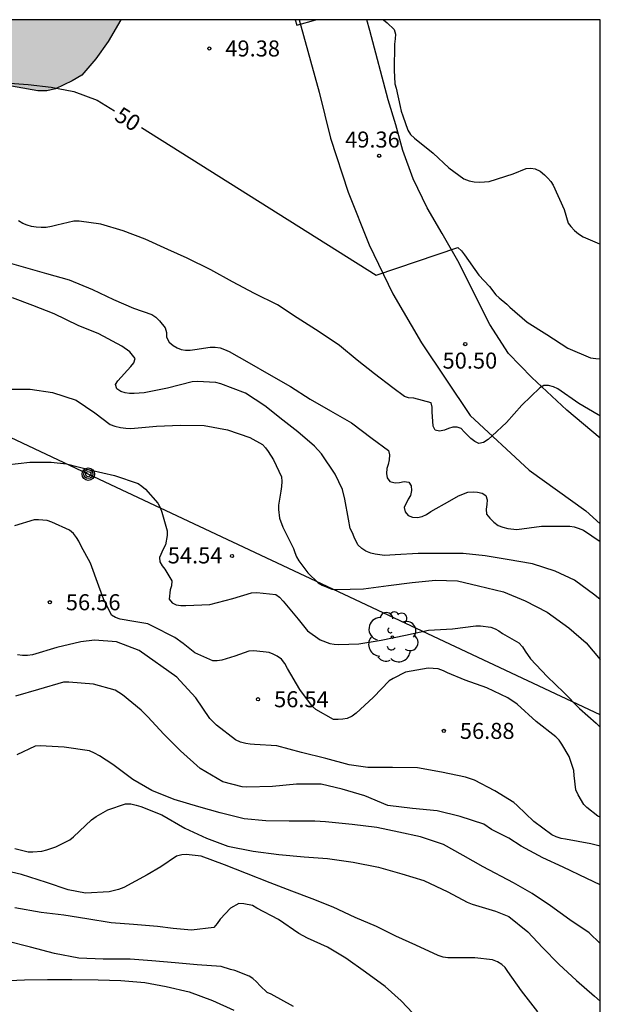
# Model space of a CAD drawing. Units: metres. Extents: x 578544 to 578894, y 4794540 to 4794791.
# Drawn here: x 578867 to 578894, y 4794744 to 4794790 of the extents above; entities that cross this region are included whole.
import ezdxf

# ---------------------------------------------------------------- set-up
doc = ezdxf.new("R2010")
doc.units = ezdxf.units.M
for name, color, linetype in [('010106', 9, 'Continuous'), ('020104', 34, 'Continuous'), ('020204', 9, 'Continuous'), ('020307', 24, 'Continuous'), ('020308', 9, 'Continuous'), ('060110', 9, 'Continuous'), ('090217', 9, 'Continuous'), ('100106', 63, 'Continuous'), ('100202', 3, 'Continuous'), ('240103', 9, 'LINEA_TELEFONICA'), ('990504', 63, 'Continuous')]:
    doc.layers.add(name, color=color, linetype=linetype)
doc.layers.add('020105', color=24, linetype='Continuous', lineweight=30)
doc.styles.add('ARIAL', font='ARIAL.TTF', dxfattribs={"height": 1})
doc.styles.add('ARIALI', font='ARIALI.TTF', dxfattribs={"height": 1})
doc.styles.get("Standard").update_dxf_attribs({"font": 'txt.shx'})
doc.linetypes.add('LINEA_TELEFONICA', pattern='A,7.5,-0.3,["T",Standard,S=0.25,R=0,X=-0.1,Y=-0.1],-0.3', length=8.1)

# ---------------------------------------------------------------- blocks, each defined once
blk = doc.blocks.new('COTAPU')
blk.add_circle((0, 0), 0.075)
blk = doc.blocks.new('ARBOL')
blk.add_circle((0, 0), 0.0587)
for centre, radius, start, end in [((-0.28, 0.855), 0.3, 359.2878, 173.6078), ((0.097, 0.97), 0.21, 23.1565, 160.4665), ((0.438, 0.881), 0.24, 301.578, 139.328), ((-0.564, 0.381), 0.532, 92.28, 254.58), ((0.656, 0.288), 0.443, 319.8556, 114.7656), ((-0.091, 0.321), 0.12, 119.14, 310.56), ((0.819, -0.249), 0.383, 235.5275, 62.0275), ((-0.556, -0.339), 0.555, 142.64, 266.54), ((-0.039, -0.384), 0.21, 189.64, 323.88), ((0.299, -0.624), 0.532, 224.67, 0.24), ((-0.301, -0.676), 0.45, 213.78, 295.32)]:
    blk.add_arc(centre, radius, start, end)
blk = doc.blocks.new('POSTEM')
for radius in [0.29, 0.21, 0.12]:
    blk.add_circle((0, 0), radius)

msp = doc.modelspace()

# ---------------------------------------------------------------- hatches: boundary and pattern name
at = {"layer": '990504'}
msp.add_hatch(color=256, dxfattribs=at).paths.add_polyline_path([(578854.46, 4794790.283), (578871.843, 4794790.283), (578871.26, 4794789.264), (578870.672, 4794788.454), (578870.016, 4794787.702), (578869.576, 4794787.428), (578868.788, 4794787.056), (578868.382, 4794786.962), (578867.958, 4794786.958), (578865.746, 4794787.352), (578864.434, 4794787.43), (578863.082, 4794787.372), (578862.622, 4794787.446), (578860.972, 4794788.06), (578860.15, 4794788.292), (578858.356, 4794788.426), (578857.044, 4794788.432), (578856.628, 4794788.558), (578855.894, 4794788.99), (578854.93, 4794789.8)])

# ---------------------------------------------------------------- linework, layer by layer
at = {"layer": '010106', "flags": 128}
msp.add_lwpolyline([(578544.275, 4794790.29), (578544.27, 4794540.297), (578894.26, 4794540.29), (578894.265, 4794790.283)], close=True, dxfattribs=at)
at = {"layer": '020104', "flags": 128}
for points, elevation in [([(578880.002, 4794790.283), (578880.078, 4794790.033), (578880.97, 4794790.283)], 49), ([(578884.13, 4794790.283), (578884.297, 4794790.137), (578884.619, 4794789.829), (578884.685, 4794789.607), (578884.681, 4794789.395), (578884.645, 4794789.149), (578884.629, 4794787.927), (578884.663, 4794787.287), (578884.723, 4794787.081), (578884.901, 4794786.235), (578884.951, 4794786.007), (578885.035, 4794785.787), (578885.265, 4794785.121), (578885.397, 4794784.929), (578885.579, 4794784.753), (578886.449, 4794784.041), (578887.189, 4794783.365), (578887.887, 4794782.853), (578888.131, 4794782.759), (578888.365, 4794782.701), (578888.629, 4794782.689), (578889.073, 4794782.719), (578890.187, 4794783.089), (578890.803, 4794783.337), (578891.009, 4794783.341), (578891.225, 4794783.309), (578891.447, 4794783.201), (578891.659, 4794783.033), (578891.815, 4794782.883), (578891.951, 4794782.719), (578892.065, 4794782.547), (578892.575, 4794781.413), (578892.765, 4794780.783), (578892.881, 4794780.619), (578893.053, 4794780.437), (578893.253, 4794780.269), (578893.467, 4794780.141), (578894.113, 4794779.853), (578894.265, 4794779.788)], 49), ([(578894.265, 4794771.769), (578894.161, 4794771.817), (578893.259, 4794772.347), (578892.281, 4794773.023), (578892.075, 4794773.123), (578891.847, 4794773.187), (578891.627, 4794773.179), (578891.445, 4794773.073), (578890.603, 4794772.269), (578889.875, 4794771.459), (578889.201, 4794770.837), (578889.017, 4794770.661), (578888.811, 4794770.513), (578888.589, 4794770.465), (578888.403, 4794770.571), (578888.211, 4794770.711), (578887.903, 4794771.019), (578887.757, 4794771.167), (578887.569, 4794771.241), (578887.363, 4794771.237), (578887.171, 4794771.173), (578886.987, 4794771.093), (578886.751, 4794771.047), (578886.537, 4794771.103), (578886.443, 4794771.281), (578886.409, 4794771.947), (578886.409, 4794772.177), (578886.355, 4794772.377), (578885.551, 4794772.587), (578885.299, 4794772.601), (578885.103, 4794772.673), (578884.557, 4794773.073), (578883.707, 4794773.729), (578882.903, 4794774.365), (578882.071, 4794775.057), (578881.119, 4794775.691), (578880.089, 4794776.343), (578879.167, 4794776.957), (578878.097, 4794777.491), (578877.067, 4794778.031), (578876.047, 4794778.595), (578874.955, 4794779.131), (578874.04, 4794779.539), (578872.978, 4794780.033), (578871.948, 4794780.419), (578870.912, 4794780.729), (578869.898, 4794780.873), (578869.642, 4794780.871), (578868.854, 4794780.689), (578868.606, 4794780.613), (578868.356, 4794780.573), (578868.116, 4794780.567), (578867.886, 4794780.583), (578867.67, 4794780.625), (578867.468, 4794780.683), (578867.258, 4794780.767), (578867.056, 4794780.881)], 51), ([(578866.41, 4794778.988), (578867.386, 4794778.696), (578868.37, 4794778.416), (578869.436, 4794778.12), (578870.524, 4794777.666), (578871.51, 4794777.205), (578872.437, 4794776.805), (578873.295, 4794776.499), (578873.477, 4794776.383), (578873.651, 4794776.201), (578873.923, 4794775.875), (578873.977, 4794775.657), (578873.985, 4794775.441), (578874.101, 4794775.217), (578874.293, 4794775.059), (578874.477, 4794774.947), (578874.669, 4794774.865), (578874.869, 4794774.831), (578875.083, 4794774.837), (578875.305, 4794774.873), (578876.017, 4794774.981), (578876.261, 4794774.975), (578876.485, 4794774.941), (578876.695, 4794774.873), (578876.911, 4794774.771), (578877.849, 4794774.237), (578878.769, 4794773.707), (578879.779, 4794773.131), (578880.697, 4794772.539), (578881.643, 4794772.007), (578882.639, 4794771.439), (578883.591, 4794770.703), (578884.359, 4794770.139), (578884.401, 4794769.941), (578884.395, 4794769.709), (578884.353, 4794769.493), (578884.289, 4794769.303), (578884.275, 4794769.065), (578884.303, 4794768.863), (578884.431, 4794768.689), (578884.667, 4794768.629), (578884.881, 4794768.643), (578885.097, 4794768.689), (578885.305, 4794768.667), (578885.427, 4794768.491), (578885.439, 4794768.273), (578885.393, 4794768.043), (578885.287, 4794767.865), (578885.101, 4794767.487), (578885.141, 4794767.279), (578885.287, 4794767.103), (578885.481, 4794767.025), (578885.711, 4794767.017), (578885.935, 4794767.059), (578886.143, 4794767.159), (578886.339, 4794767.291), (578887.225, 4794767.789), (578887.641, 4794768.029), (578888.071, 4794768.191), (578888.319, 4794768.211), (578888.529, 4794768.201), (578888.735, 4794768.157), (578888.915, 4794768.041), (578888.973, 4794767.833), (578888.961, 4794767.617), (578888.925, 4794767.407), (578888.947, 4794767.171), (578889.103, 4794766.979), (578889.281, 4794766.801), (578889.493, 4794766.645), (578889.711, 4794766.553), (578889.937, 4794766.499), (578890.363, 4794766.457), (578891.511, 4794766.607), (578891.733, 4794766.611), (578892.843, 4794766.603), (578893.043, 4794766.575), (578893.237, 4794766.519), (578893.473, 4794766.421), (578894.265, 4794765.895)], 52), ([(578894.265, 4794763.172), (578894.003, 4794763.377), (578893.055, 4794764.081), (578892.149, 4794764.507), (578891.099, 4794764.845), (578889.909, 4794765.055), (578888.889, 4794765.219), (578887.857, 4794765.321), (578886.823, 4794765.332), (578885.741, 4794765.332), (578884.673, 4794765.268), (578884.177, 4794765.234), (578883.731, 4794765.292), (578883.531, 4794765.344), (578883.307, 4794765.442), (578883.107, 4794765.56), (578882.929, 4794765.728), (578882.749, 4794766.088), (578882.673, 4794766.288), (578882.573, 4794766.492), (578882.491, 4794766.94), (578882.327, 4794767.874), (578882.203, 4794768.324), (578881.875, 4794769.038), (578881.227, 4794769.987), (578880.903, 4794770.343), (578880.129, 4794771.015), (578879.419, 4794771.557), (578878.575, 4794772.233), (578877.673, 4794772.831), (578876.515, 4794773.265), (578876.293, 4794773.322), (578875.409, 4794773.37), (578875.177, 4794773.354), (578874.035, 4794773.056), (578872.943, 4794772.84), (578872.475, 4794772.81), (578872.255, 4794772.812), (578872.049, 4794772.836), (578871.849, 4794772.906), (578871.657, 4794773.024), (578871.601, 4794773.228), (578871.709, 4794773.404), (578872.315, 4794774.072), (578872.451, 4794774.248), (578872.523, 4794774.45), (578872.265, 4794774.762), (578871.885, 4794775.028), (578870.82, 4794775.6), (578869.846, 4794775.996), (578868.728, 4794776.54), (578867.734, 4794776.924), (578866.786, 4794777.28)], 53), ([(578866.472, 4794773.01), (578867.6, 4794773.006), (578868.646, 4794772.852), (578869.759, 4794772.494), (578870.629, 4794771.91), (578871.353, 4794771.36), (578871.567, 4794771.276), (578871.823, 4794771.214), (578872.077, 4794771.182), (578872.313, 4794771.176), (578873.521, 4794771.276), (578874.629, 4794771.33), (578875.749, 4794771.306), (578876.837, 4794771.11), (578877.885, 4794770.756), (578878.463, 4794770.418), (578878.609, 4794770.262), (578878.735, 4794770.1), (578878.991, 4794769.716), (578879.363, 4794768.916), (578879.379, 4794768.692), (578879.363, 4794768.456), (578879.323, 4794768.246), (578879.223, 4794767.592), (578879.223, 4794767.382), (578879.269, 4794766.978), (578879.419, 4794766.56), (578879.915, 4794765.568), (578879.975, 4794765.368), (578880.053, 4794765.178), (578880.165, 4794764.978), (578880.583, 4794764.422), (578881.067, 4794763.96), (578881.255, 4794763.846), (578881.711, 4794763.668), (578881.941, 4794763.648), (578883.187, 4794763.67), (578884.361, 4794763.828), (578885.475, 4794763.974), (578886.561, 4794764.088), (578887.591, 4794764.054), (578888.567, 4794763.818), (578889.733, 4794763.541), (578890.747, 4794763.111), (578891.783, 4794762.581), (578892.789, 4794761.859), (578893.607, 4794761.157), (578894.265, 4794760.374)], 54), ([(578894.264, 4794752.995), (578894.15, 4794753.042), (578893.636, 4794753.446), (578893.496, 4794753.598), (578893.23, 4794754.046), (578893.128, 4794754.278), (578893.048, 4794754.94), (578893.034, 4794755.188), (578892.804, 4794755.828), (578892.47, 4794756.42), (578892.342, 4794756.592), (578892.191, 4794756.754), (578891.273, 4794757.466), (578890.373, 4794758.282), (578889.943, 4794758.576), (578888.967, 4794759.04), (578887.941, 4794759.398), (578887.123, 4794759.744), (578886.929, 4794759.844), (578886.679, 4794759.94), (578886.217, 4794759.966), (578885.159, 4794759.772), (578884.577, 4794759.49), (578884.399, 4794759.372), (578883.663, 4794758.614), (578883.037, 4794758.04), (578882.857, 4794757.862), (578882.665, 4794757.718), (578882.429, 4794757.618), (578882.231, 4794757.58), (578882.015, 4794757.564), (578881.793, 4794757.568), (578880.967, 4794758.038), (578880.809, 4794758.166), (578880.223, 4794758.972), (578879.633, 4794759.956), (578879.517, 4794760.184), (578879.363, 4794760.382), (578879.159, 4794760.53), (578878.975, 4794760.622), (578878.777, 4794760.698), (578878.063, 4794760.774), (578877.825, 4794760.76), (578877.181, 4794760.522), (578876.569, 4794760.348), (578876.355, 4794760.31), (578876.155, 4794760.304), (578875.307, 4794760.68), (578874.765, 4794761.116), (578874.369, 4794761.406), (578873.327, 4794761.936), (578873.111, 4794762.038), (578872.459, 4794762.144), (578871.809, 4794762.264), (578871.595, 4794762.33), (578871.405, 4794762.452), (578871.035, 4794763.202), (578870.823, 4794763.8), (578870.427, 4794764.87), (578869.991, 4794765.676), (578869.885, 4794765.898), (578869.777, 4794766.08), (578869.629, 4794766.256), (578869.441, 4794766.416), (578868.615, 4794766.8), (578868.403, 4794766.868), (578867.995, 4794766.906), (578867.793, 4794766.906), (578866.881, 4794766.622)], 56), ([(578894.264, 4794751.644), (578893.816, 4794751.748), (578892.636, 4794751.972), (578892.438, 4794752.008), (578892.194, 4794752.08), (578892.006, 4794752.166), (578891.154, 4794752.794), (578890.372, 4794753.538), (578890.216, 4794753.69), (578889.339, 4794754.236), (578888.377, 4794754.732), (578887.969, 4794754.876), (578886.837, 4794755.098), (578885.711, 4794755.304), (578884.547, 4794755.322), (578883.399, 4794755.322), (578882.517, 4794755.45), (578881.439, 4794755.736), (578880.299, 4794756.026), (578879.137, 4794756.334), (578878.095, 4794756.396), (578877.887, 4794756.406), (578877.685, 4794756.438), (578877.435, 4794756.508), (578877.209, 4794756.61), (578876.321, 4794757.296), (578876.001, 4794757.616), (578875.347, 4794758.574), (578874.627, 4794759.368), (578874.467, 4794759.542), (578872.709, 4794760.794), (578871.649, 4794761.204), (578870.607, 4794761.268), (578869.977, 4794761.194), (578868.861, 4794760.926), (578867.713, 4794760.596), (578867.487, 4794760.56), (578867.255, 4794760.556), (578867.015, 4794760.586)], 57), ([(578894.264, 4794749.833), (578893.632, 4794750.136), (578892.528, 4794750.654), (578891.574, 4794751.104), (578890.562, 4794751.65), (578889.99, 4794752.012), (578889.364, 4794752.332), (578889.17, 4794752.426), (578888.815, 4794752.67), (578887.705, 4794753.036), (578886.635, 4794753.29), (578885.477, 4794753.398), (578884.333, 4794753.548), (578883.253, 4794753.99), (578882.201, 4794754.312), (578881.215, 4794754.538), (578880.053, 4794754.534), (578878.943, 4794754.43), (578877.745, 4794754.402), (578877.515, 4794754.416), (578876.619, 4794754.652), (578875.549, 4794755.274), (578874.633, 4794756.096), (578873.861, 4794756.878), (578873.113, 4794757.686), (578872.791, 4794757.996), (578871.925, 4794758.714), (578871.751, 4794758.836), (578871.575, 4794758.936), (578870.573, 4794759.214), (578869.411, 4794759.308), (578869.159, 4794759.304), (578867.999, 4794758.974), (578866.923, 4794758.652)], 58), ([(578894.264, 4794747.096), (578893.75, 4794747.59), (578892.848, 4794748.194), (578891.932, 4794748.846), (578891.086, 4794749.428), (578890.21, 4794749.922), (578888.784, 4794750.67), (578887.851, 4794751.208), (578886.929, 4794751.716), (578885.865, 4794752.072), (578884.837, 4794752.298), (578883.823, 4794752.52), (578882.665, 4794752.652), (578881.413, 4794752.784), (578880.919, 4794752.812), (578879.723, 4794752.812), (578878.631, 4794752.82), (578877.609, 4794752.92), (578876.489, 4794753.2), (578875.497, 4794753.476), (578874.345, 4794753.82), (578873.297, 4794754.24), (578872.403, 4794754.756), (578871.467, 4794755.464), (578870.841, 4794755.864), (578870.617, 4794755.996), (578870.383, 4794756.104), (578869.203, 4794756.272), (578868.075, 4794756.338), (578867.837, 4794756.322), (578866.983, 4794755.912)], 59), ([(578891.35, 4794743.89), (578890.58, 4794744.872), (578889.948, 4794745.778), (578889.81, 4794745.976), (578889.656, 4794746.114), (578889.458, 4794746.234), (578889.226, 4794746.326), (578888.406, 4794746.424), (578887.386, 4794746.424), (578887.142, 4794746.424), (578886.91, 4794746.456), (578886.688, 4794746.526), (578885.638, 4794747.008), (578884.709, 4794747.43), (578883.795, 4794747.884), (578882.809, 4794748.304), (578881.775, 4794748.79), (578880.797, 4794749.184), (578879.847, 4794749.542), (578878.829, 4794749.924), (578877.723, 4794750.358), (578876.693, 4794750.764), (578875.603, 4794751.17), (578874.895, 4794751.25), (578874.695, 4794751.238), (578874.453, 4794751.176), (578873.713, 4794750.674), (578873.083, 4794750.302), (578871.981, 4794749.716), (578871.739, 4794749.622), (578871.295, 4794749.514), (578870.201, 4794749.446), (578869.379, 4794749.596), (578868.373, 4794749.948), (578867.205, 4794750.314), (578866.185, 4794750.556)], 61), ([(578885.504, 4794743.828), (578884.952, 4794744.412), (578884.202, 4794745.076), (578883.289, 4794745.756), (578882.373, 4794746.398), (578881.513, 4794746.914), (578880.571, 4794747.346), (578880.171, 4794747.554), (578879.221, 4794748.218), (578878.205, 4794748.75), (578878.003, 4794748.864), (578877.597, 4794748.952), (578877.369, 4794748.954), (578876.967, 4794748.74), (578876.491, 4794748.234), (578876.353, 4794748.03), (578876.189, 4794747.836), (578875.143, 4794747.714), (578874.297, 4794747.788), (578873.557, 4794747.892), (578872.441, 4794747.976), (578871.395, 4794748.05), (578870.255, 4794748.238), (578869.175, 4794748.41), (578868.119, 4794748.54), (578866.889, 4794748.766)], 62), ([(578879.927, 4794744.148), (578878.883, 4794744.72), (578878.691, 4794744.804), (578878.355, 4794745.112), (578878.195, 4794745.296), (578878.015, 4794745.456), (578877.847, 4794745.568), (578877.169, 4794745.824), (578876.967, 4794745.88), (578876.543, 4794746.01), (578875.415, 4794746.1), (578874.387, 4794746.184), (578873.291, 4794746.274), (578872.287, 4794746.352), (578871.015, 4794746.352), (578869.885, 4794746.406), (578868.743, 4794746.624), (578867.629, 4794746.924), (578866.509, 4794747.206)], 63), ([(578866.243, 4794745.353), (578867.337, 4794745.394), (578868.411, 4794745.4), (578869.547, 4794745.4), (578870.779, 4794745.39), (578871.845, 4794745.36), (578872.961, 4794745.272), (578873.961, 4794745.074), (578875.035, 4794744.824), (578876.127, 4794744.42), (578877.133, 4794743.972)], 64)]:
    msp.add_lwpolyline(points, dxfattribs=dict(at, elevation=elevation))
at = {"layer": '020105', "flags": 128}
for points, elevation in [([(578866.438, 4794787.335), (578867.514, 4794787.259), (578868.582, 4794787.129), (578869.65, 4794786.925), (578870.744, 4794786.531), (578871.545, 4794786.036)], 50), ([(578872.807, 4794785.245), (578883.789, 4794778.345), (578887.607, 4794779.637), (578887.773, 4794779.485), (578887.909, 4794779.293), (578888.591, 4794778.339), (578889.081, 4794777.813), (578889.379, 4794777.429), (578889.541, 4794777.277), (578889.889, 4794776.995), (578890.037, 4794776.841), (578890.853, 4794776.145), (578891.759, 4794775.567), (578892.753, 4794774.933), (578893.799, 4794774.473), (578894.049, 4794774.447), (578894.265, 4794774.425)], 50), ([(578866.504, 4794769.476), (578867.591, 4794769.598), (578868.593, 4794769.598), (578869.301, 4794769.516), (578870.463, 4794769.224), (578871.551, 4794768.982), (578872.649, 4794768.608), (578872.835, 4794768.484), (578872.993, 4794768.344), (578873.577, 4794767.684), (578873.679, 4794767.486), (578873.767, 4794767.254), (578874.005, 4794766.392), (578874.005, 4794766.172), (578873.927, 4794765.728), (578873.825, 4794765.534), (578873.649, 4794765.138), (578873.667, 4794764.938), (578873.773, 4794764.756), (578873.905, 4794764.594), (578874.231, 4794764.048), (578874.215, 4794763.822), (578874.147, 4794763.622), (578874.099, 4794763.192), (578874.249, 4794763.014), (578874.437, 4794762.924), (578874.653, 4794762.904), (578874.887, 4794762.904), (578876.015, 4794762.936), (578877.089, 4794763.218), (578877.959, 4794763.49), (578878.209, 4794763.498), (578879.091, 4794763.408), (578879.261, 4794763.282), (578879.429, 4794763.102), (578880.131, 4794762.25), (578880.573, 4794761.712), (578881.173, 4794761.298), (578881.619, 4794761.12), (578881.825, 4794761.082), (578882.037, 4794761.07), (578882.981, 4794761.1), (578884.023, 4794761.278), (578885.161, 4794761.508), (578886.239, 4794761.736), (578887.349, 4794761.808), (578888.449, 4794761.94), (578888.665, 4794761.94), (578889.153, 4794761.88), (578889.345, 4794761.812), (578889.523, 4794761.712), (578889.695, 4794761.592), (578890.241, 4794761.282), (578890.461, 4794761.15), (578890.621, 4794760.964), (578890.751, 4794760.762), (578891.005, 4794760.406), (578891.783, 4794759.578), (578892.553, 4794758.834), (578893.287, 4794758.086), (578894.066, 4794757.39), (578894.264, 4794757.209)], 55), ([(578866.885, 4794751.536), (578867.519, 4794751.376), (578867.725, 4794751.378), (578868.157, 4794751.412), (578868.393, 4794751.466), (578868.807, 4794751.616), (578869.461, 4794751.938), (578869.625, 4794752.08), (578870.477, 4794752.872), (578870.687, 4794753.024), (578871.231, 4794753.346), (578872.067, 4794753.624), (578872.307, 4794753.62), (578872.563, 4794753.566), (578872.781, 4794753.496), (578873.765, 4794753.114), (578874.845, 4794752.486), (578875.853, 4794752.01), (578876.851, 4794751.642), (578878.041, 4794751.416), (578879.237, 4794751.25), (578880.423, 4794751.15), (578881.513, 4794751.07), (578882.703, 4794750.892), (578883.889, 4794750.664), (578884.979, 4794750.354), (578886.011, 4794750.04), (578887.142, 4794749.514), (578888.04, 4794749.02), (578888.28, 4794748.932), (578889.358, 4794748.598), (578889.984, 4794748.35), (578890.872, 4794747.644), (578891.56, 4794746.91), (578892.33, 4794746.122), (578893.154, 4794745.366), (578893.988, 4794744.624), (578894.264, 4794744.396)], 60)]:
    msp.add_lwpolyline(points, dxfattribs=dict(at, elevation=elevation))
at = {"layer": '060110'}
for points in [[(578880.185, 4794790.283, 49.034), (578881.117, 4794786.9, 49.151), (578881.651, 4794784.744, 49.237), (578882.471, 4794782.224, 49.475), (578883.463, 4794779.764, 49.741), (578884.561, 4794777.464, 50.043), (578885.911, 4794775.182, 50.371), (578888.185, 4794771.784, 50.889), (578890.933, 4794769.224, 51.295), (578893.595, 4794767.322, 51.629), (578894.265, 4794766.708, 51.706)], [(578894.265, 4794770.723, 51.315), (578892.705, 4794772.036, 51.177), (578891.057, 4794773.56, 50.899), (578889.979, 4794774.678, 50.701), (578889.107, 4794776.044, 50.479), (578888.423, 4794777.356, 50.331), (578887.663, 4794778.898, 50.073), (578886.869, 4794780.29, 49.857), (578886.163, 4794781.49, 49.611), (578885.519, 4794782.854, 49.461), (578885.035, 4794784.172, 49.269), (578884.703, 4794785.378, 49.153), (578884.341, 4794786.54, 49.075), (578883.487, 4794789.788, 48.977), (578883.353, 4794790.283, 48.96)]]:
    msp.add_polyline3d(points, dxfattribs=at)
at = {"layer": '100106', "elevation": 58.745, "flags": 128}
msp.add_lwpolyline([(578871.843, 4794790.283), (578871.26, 4794789.264), (578870.672, 4794788.454), (578870.016, 4794787.702), (578869.576, 4794787.428), (578868.788, 4794787.056), (578868.382, 4794786.962), (578867.958, 4794786.958), (578865.746, 4794787.352), (578864.434, 4794787.43), (578863.082, 4794787.372), (578862.622, 4794787.446), (578860.972, 4794788.06), (578860.15, 4794788.292), (578858.356, 4794788.426), (578857.044, 4794788.432), (578856.628, 4794788.558), (578855.894, 4794788.99), (578854.93, 4794789.8), (578854.46, 4794790.283)], dxfattribs=at)
at = {"layer": '240103'}
msp.add_polyline3d([(578894.264, 4794757.786, 54.049), (578870.325, 4794769.038, 55.096), (578825.3, 4794790.284, 70.944)], dxfattribs=at)

# ---------------------------------------------------------------- block references
at = {"layer": '020204', "rotation": 359.9987685839998}
for p in [(578875.982, 4794788.944, 49.381), (578883.925, 4794783.928, 49.357), (578887.949, 4794775.12, 50.501), (578877.045, 4794765.209, 54.541), (578868.525, 4794763.049, 56.557), (578878.261, 4794758.513, 56.541), (578886.949, 4794757.033, 56.877)]:
    msp.add_blockref('COTAPU', p, dxfattribs=at)
at = {"layer": '090217', "rotation": 359.9987685839998}
msp.add_blockref('POSTEM', (578870.325, 4794769.039, 55.098), dxfattribs=at)
msp.add_blockref('POSTEM', (578870.325, 4794769.039, 55.098), dxfattribs=at)
at = {"layer": '100202', "rotation": 359.9987685839998}
msp.add_blockref('ARBOL', (578884.543, 4794761.419, 54.968), dxfattribs=at)

# ---------------------------------------------------------------- texts
at = {"layer": '020307', "style": 'ARIALI'}
msp.add_text('50', height=0.75, rotation=327.8588, dxfattribs=at).set_placement((578871.492, 4794785.629, 49.999))
at = {"layer": '020308', "style": 'ARIAL'}
for s, p in [('49.38', (578876.732, 4794788.569, 49.38)), ('49.36', (578882.333, 4794784.311, 49.356)), ('50.50', (578886.889, 4794773.973, 50.5)), ('54.54', (578874.041, 4794764.864, 54.539)), ('56.56', (578869.275, 4794762.674, 56.555)), ('56.54', (578879.011, 4794758.138, 56.539)), ('56.88', (578887.699, 4794756.658, 56.875))]:
    msp.add_text(s, height=0.75, rotation=359.9988, dxfattribs=at).set_placement(p)

doc.saveas('drawing.dxf')
